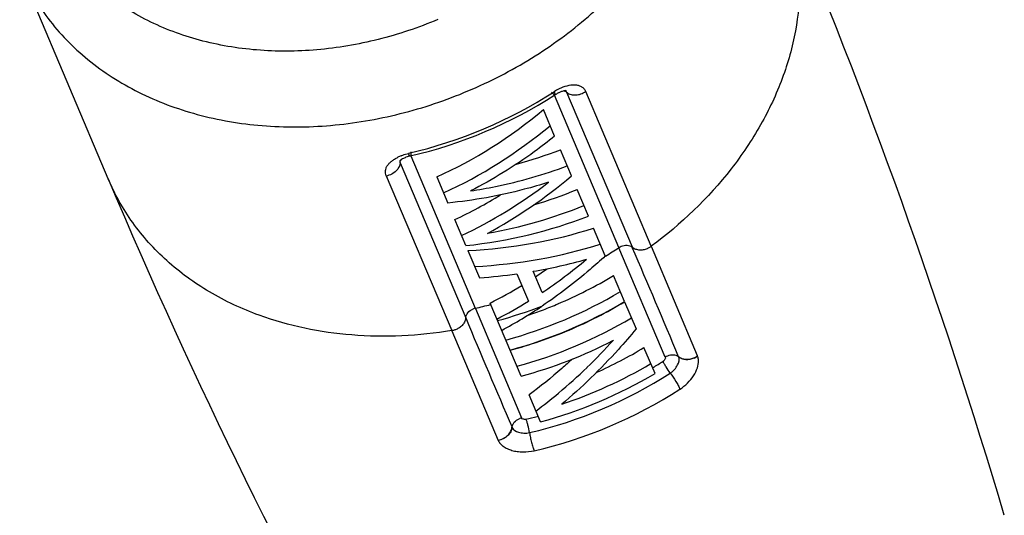
# Model space of a CAD drawing. Units: inches. Extents: x 2606 to 2903, y 82 to 292.
# Drawn here: x 2637 to 2651, y 127 to 134 of the extents above; entities that cross this region are included whole.
import ezdxf

# ---------------------------------------------------------------- set-up
doc = ezdxf.new("R2010")
doc.units = ezdxf.units.IN
doc.header["$MEASUREMENT"] = 0
doc.layers.add('1', color=7, linetype='Continuous')

msp = doc.modelspace()

# ---------------------------------------------------------------- linework, layer by layer
at = {"layer": '1', "linetype": 'Continuous'}
for p, q in [((2638.679, 131.783), (2637.469, 134.646)), ((2645.663, 130.843), (2644.781, 132.928)), ((2644.789, 132.932), (2644.789, 132.932)), ((2645.848, 130.847), (2644.952, 132.966)), ((2646.105, 130.861), (2645.21, 132.98)), ((2644.784, 132.367), (2644.63, 132.73)), ((2642.811, 132.095), (2642.811, 132.095)), ((2642.818, 132.098), (2643.699, 130.013)), ((2645.014, 131.823), (2644.863, 132.181)), ((2642.672, 132.002), (2643.568, 129.883)), ((2642.482, 131.827), (2643.378, 129.708)), ((2643.174, 131.811), (2643.325, 131.453)), ((2645.246, 131.274), (2645.092, 131.639)), ((2643.571, 130.87), (2643.42, 131.228)), ((2645.477, 130.729), (2645.315, 131.111)), ((2643.599, 130.804), (2643.757, 130.43)), ((2646.297, 129.344), (2645.664, 130.841)), ((2646.74, 129.361), (2646.107, 130.86)), ((2644.269, 130.483), (2644.427, 130.11)), ((2644.612, 130.227), (2644.489, 130.519)), ((2645.741, 130.104), (2645.59, 130.461)), ((2644.327, 129.084), (2643.903, 130.085)), ((2645.741, 130.103), (2645.898, 129.731)), ((2643.7, 130.011), (2644.333, 128.513)), ((2643.378, 129.706), (2644.012, 128.207)), ((2646.157, 129.12), (2646.006, 129.476)), ((2646.132, 129.203), (2646.124, 129.199)), ((2644.591, 128.458), (2644.434, 128.829)), ((2644.557, 128.536), (2644.547, 128.534))]:
    msp.add_line(p, q, dxfattribs=at)
for centre, radius, start, end in [((2573.7, 104.308), 80.549, 16.49714, 22.91992), ((2641.344, 138.32), 6.353, 283.1091, 302.7276), ((2641.382, 138.231), 6.299, 283.1074, 302.7418), ((2644.883, 132.936), 0.0748, 40.6629, 44.4199), ((2645.04, 133.077), 0.142, 231.8067, 232.7323), ((2645.065, 133.175), 0.243, 305.4016, 306.5666), ((2642.9, 131.58), 0.562, 112.5292, 117.4858), ((2642.446, 132.069), 0.245, 278.5157, 298.2093), ((2712.734, 163.082), 80.397, 202.91063, 209.34556), ((2640.89, 136.686), 6.016, 294.8715, 301.6346), ((2642.452, 135.74), 5.856, 301.119, 303.2539), ((2645.768, 130.682), 0.19, 112.8951, 123.0751), ((2464.308, 53.218), 197.44, 22.6802, 23.15224), ((2642.513, 135.56), 5.955, 292.9012, 301.1068), ((2642.444, 135.719), 6.364, 285.2431, 300.5935), ((2642.502, 135.581), 6.363, 285.242, 300.5947), ((2642.495, 135.598), 5.998, 290.8634, 292.9183), ((2642.665, 135.194), 5.948, 292.9326, 301.1481), ((2643.74, 129.828), 0.189, 102.4653, 112.8488), ((2642.424, 135.728), 5.855, 282.5823, 284.6907), ((2642.337, 135.968), 6.346, 285.2347, 291.0015), ((2640.994, 135.428), 6.487, 298.2112, 303.8898), ((2642.501, 135.584), 5.982, 288.7296, 290.8638), ((2827.275, 206.678), 199.112, 202.68635, 203.15442), ((2642.597, 135.358), 6.361, 285.2393, 300.5973), ((2642.665, 135.201), 5.955, 284.6928, 292.8997), ((2642.653, 135.225), 6.365, 285.2408, 297.4551), ((2639.597, 135.029), 8.1, 314.0254, 317.6974), ((2642.946, 134.538), 5.915, 294.0239, 301.155), ((2643.103, 134.198), 5.841, 301.2308, 302.8089), ((2646.4, 129.185), 0.189, 112.8049, 123.0294), ((2646.592, 129.559), 0.248, 293.4086, 306.8822), ((2646.594, 129.301), 0.157, 22.1228, 23.075), ((2643.059, 134.264), 6.11, 283.0714, 302.7652), ((2640.013, 134.602), 7.505, 310.0181, 314.0077), ((2642.863, 134.726), 6.355, 288.5104, 300.6076), ((2642.925, 134.582), 6.346, 285.2208, 300.6158), ((2643.076, 134.224), 6.324, 283.0711, 302.7651), ((2640.408, 134.137), 6.895, 306.6901, 309.9844), ((2646.176, 128.772), 0.35, 22.6084, 22.9142), ((2644.375, 128.329), 0.189, 102.7885, 113.0404), ((2643.076, 134.187), 5.841, 283.0277, 284.5841), ((2644.153, 128.266), 0.152, 201.6884, 202.6539), ((2644.755, 128.181), 0.275, 204.8448, 205.236)]:
    msp.add_arc(centre, radius, start, end, dxfattribs=at)
for centre, major_axis, ratio, start_param, end_param in [((2642.492, 135.606), (3.478, 3.378), 0.736217, -2.031437, -1.667733), ((2642.492, 135.606), (3.7, 3.593), 0.736217, -2.020415, -1.678755), ((2642.612, 135.322), (4.865, 0.057), 0.731059, -1.233021, -1.098384), ((2642.786, 134.91), (3.648, 3.673), 0.730891, -1.964738, -1.690896), ((2642.734, 135.032), (3.639, 3.685), 0.729998, -2.034487, -1.757627), ((2642.85, 134.758), (4.81, 0.3), 0.745078, -1.268303, -1.133056), ((2642.85, 134.758), (5.117, 0.319), 0.745078, -1.417921, -1.144078), ((2642.906, 134.627), (5.155, 0.15), 0.736217, -1.462837, -1.121178), ((2643.047, 134.293), (4.951, -0.336), 0.702744, -1.411587, -1.047883), ((2643.047, 134.293), (5.267, -0.357), 0.702744, -1.400565, -1.058906), ((2643.107, 134.152), (5.247, -0.266), 0.709507, -1.268318, -1.120535), ((2643.206, 133.916), (3.469, 3.943), 0.710048, -1.928968, -1.781185), ((2643.107, 134.151), (5.241, -0.24), 0.711397, -1.413918, -1.31482), ((2643.206, 133.916), (3.261, 3.707), 0.710048, -1.930774, -1.89044), ((2643.206, 133.917), (3.27, 3.692), 0.711397, -2.080356, -1.974823), ((2643.206, 133.917), (3.479, 3.927), 0.711397, -2.069334, -1.970236)]:
    msp.add_ellipse(centre, major_axis=major_axis, ratio=ratio, start_param=start_param, end_param=end_param, dxfattribs=at)
for points, knots in [([(2637.469, 134.646), (2637.519, 134.528), (2637.634, 134.297), (2637.85, 133.974), (2638.106, 133.676), (2638.502, 133.313), (2639.092, 132.938), (2639.903, 132.635), (2640.794, 132.484), (2641.732, 132.49), (2642.683, 132.652), (2643.609, 132.963), (2644.478, 133.411), (2645.256, 133.98), (2645.914, 134.649), (2646.427, 135.393), (2646.775, 136.186), (2646.916, 136.87), (2646.932, 137.407), (2646.897, 137.799), (2646.815, 138.179), (2646.73, 138.422), (2646.68, 138.54)], [0, 0, 0, 0, 0.027389, 0.054955, 0.082832, 0.111166, 0.169548, 0.230769, 0.29492, 0.361663, 0.430324, 0.500002, 0.569679, 0.638339, 0.705082, 0.769232, 0.830451, 0.888833, 0.917168, 0.945045, 0.972611, 1, 1, 1, 1]), ([(2647.89, 135.678), (2647.971, 135.487), (2648.095, 135.084), (2648.157, 134.448), (2648.095, 133.795), (2647.912, 133.143), (2647.612, 132.506), (2647.062, 131.689), (2646.512, 131.163), (2646.105, 130.861)], [0, 0, 0, 0, 0.112663, 0.227058, 0.344671, 0.466567, 0.593299, 0.724903, 1, 1, 1, 1]), ([(2643.187, 133.963), (2642.922, 133.851), (2642.38, 133.669), (2641.678, 133.55), (2641.12, 133.524), (2640.581, 133.545), (2639.933, 133.654), (2639.331, 133.879), (2638.902, 134.122), (2638.611, 134.333), (2638.352, 134.57), (2638.127, 134.832), (2637.937, 135.117), (2637.836, 135.32), (2637.792, 135.424)], [0, 0, 0, 0, 0.139318, 0.276595, 0.343954, 0.41016, 0.538422, 0.660826, 0.719937, 0.777733, 0.834386, 0.890126, 0.945227, 1, 1, 1, 1]), ([(2645.21, 132.98), (2645.204, 132.992), (2645.19, 133.015), (2645.159, 133.041), (2645.121, 133.058), (2645.061, 133.07), (2644.973, 133.063), (2644.904, 133.04), (2644.869, 133.024)], [0, 0, 0, 0, 0.104334, 0.20755, 0.315167, 0.431152, 0.694226, 1, 1, 1, 1]), ([(2644.742, 132.968), (2644.747, 132.962), (2644.757, 132.952), (2644.769, 132.941), (2644.778, 132.935), (2644.783, 132.932), (2644.787, 132.931), (2644.789, 132.932)], [0, 0, 0, 0, 0.396342, 0.697661, 0.809405, 0.895373, 1, 1, 1, 1]), ([(2644.869, 133.024), (2644.861, 133.021), (2644.83, 133.006), (2644.801, 132.989), (2644.779, 132.976)], [0, 0, 0, 0, 0.244811, 1, 1, 1, 1]), ([(2644.789, 132.932), (2644.791, 132.933), (2644.792, 132.937), (2644.791, 132.941), (2644.79, 132.949), (2644.786, 132.96), (2644.782, 132.97), (2644.779, 132.976)], [0, 0, 0, 0, 0.112333, 0.198776, 0.309771, 0.607132, 1, 1, 1, 1]), ([(2644.842, 132.962), (2644.838, 132.96), (2644.82, 132.951), (2644.802, 132.94), (2644.79, 132.932)], [0, 0, 0, 0, 0.240314, 1, 1, 1, 1]), ([(2644.889, 132.98), (2644.885, 132.979), (2644.869, 132.974), (2644.854, 132.968), (2644.842, 132.962)], [0, 0, 0, 0, 0.228956, 1, 1, 1, 1]), ([(2644.943, 132.987), (2644.942, 132.988), (2644.937, 132.988), (2644.926, 132.988), (2644.909, 132.986), (2644.896, 132.982), (2644.889, 132.98)], [0, 0, 0, 0, 0.074703, 0.272386, 0.58602, 1, 1, 1, 1]), ([(2644.952, 132.966), (2644.949, 132.968), (2644.937, 132.977), (2644.923, 132.983), (2644.912, 132.986)], [0, 0, 0, 0, 0.24228, 1, 1, 1, 1]), ([(2644.93, 132.995), (2644.931, 132.994), (2644.934, 132.992), (2644.939, 132.989), (2644.94, 132.988), (2644.943, 132.987), (2644.943, 132.987)], [0, 0, 0, 0, 0.418182, 0.749892, 0.952376, 1, 1, 1, 1]), ([(2644.954, 132.964), (2644.97, 132.952), (2645.009, 132.934), (2645.076, 132.928), (2645.144, 132.941), (2645.186, 132.963), (2645.206, 132.977)], [0, 0, 0, 0, 0.227227, 0.474361, 0.735739, 1, 1, 1, 1]), ([(2644.784, 132.367), (2644.694, 132.294), (2644.331, 132.016), (2643.939, 131.774), (2643.635, 131.619)], [0, 0, 0, 0, 0.252553, 1, 1, 1, 1]), ([(2642.685, 132.1), (2642.693, 132.103), (2642.726, 132.116), (2642.759, 132.126), (2642.785, 132.132)], [0, 0, 0, 0, 0.244318, 1, 1, 1, 1]), ([(2642.811, 132.095), (2642.791, 132.091), (2642.754, 132.08), (2642.719, 132.065), (2642.704, 132.056)], [0, 0, 0, 0, 0.53949, 1, 1, 1, 1]), ([(2642.811, 132.095), (2642.809, 132.094), (2642.804, 132.097), (2642.795, 132.109), (2642.789, 132.122), (2642.785, 132.132)], [0, 0, 0, 0, 0.112265, 0.3096, 1, 1, 1, 1]), ([(2642.816, 132.154), (2642.817, 132.146), (2642.818, 132.132), (2642.818, 132.115), (2642.817, 132.105), (2642.815, 132.099), (2642.813, 132.095), (2642.811, 132.095)], [0, 0, 0, 0, 0.396629, 0.698178, 0.809915, 0.895774, 1, 1, 1, 1]), ([(2642.482, 131.827), (2642.475, 131.849), (2642.467, 131.885), (2642.478, 131.932), (2642.496, 131.966), (2642.523, 131.998), (2642.557, 132.028), (2642.597, 132.055), (2642.626, 132.071), (2642.641, 132.079)], [0, 0, 0, 0, 0.212232, 0.32032, 0.435848, 0.56168, 0.698399, 0.845131, 1, 1, 1, 1]), ([(2642.672, 132.002), (2642.669, 131.972), (2642.642, 131.91), (2642.591, 131.869), (2642.562, 131.853)], [0, 0, 0, 0, 0.47443, 1, 1, 1, 1]), ([(2642.668, 132.029), (2642.666, 132.028), (2642.665, 132.027), (2642.662, 132.022), (2642.664, 132.025), (2642.664, 132.026)], [0, 0, 0, 0, 0.495169, 0.714013, 1, 1, 1, 1]), ([(2642.666, 132.029), (2642.666, 132.022), (2642.668, 132.013), (2642.671, 132.004), (2642.672, 132.002)], [0, 0, 0, 0, 0.746596, 1, 1, 1, 1]), ([(2642.704, 132.056), (2642.696, 132.052), (2642.683, 132.044), (2642.672, 132.034), (2642.668, 132.029)], [0, 0, 0, 0, 0.601445, 1, 1, 1, 1]), ([(2642.672, 132.002), (2642.672, 132.005), (2642.675, 132.02), (2642.68, 132.034), (2642.685, 132.044)], [0, 0, 0, 0, 0.242119, 1, 1, 1, 1]), ([(2643.635, 131.619), (2643.749, 131.636), (2644.197, 131.716), (2644.638, 131.842), (2644.956, 131.961)], [0, 0, 0, 0, 0.253662, 1, 1, 1, 1]), ([(2640.744, 129.918), (2640.508, 130.004), (2640.06, 130.212), (2639.564, 130.573), (2639.229, 130.909), (2639.011, 131.181), (2638.825, 131.472), (2638.724, 131.678), (2638.679, 131.783)], [0, 0, 0, 0, 0.26292, 0.51527, 0.638365, 0.75984, 0.880228, 1, 1, 1, 1]), ([(2644.702, 131.737), (2644.592, 131.702), (2644.141, 131.571), (2643.677, 131.488), (2643.325, 131.453)], [0, 0, 0, 0, 0.246847, 1, 1, 1, 1]), ([(2645.847, 130.847), (2645.827, 130.862), (2645.773, 130.879), (2645.72, 130.868), (2645.694, 130.857)], [0, 0, 0, 0, 0.472557, 1, 1, 1, 1]), ([(2645.848, 130.847), (2645.86, 130.837), (2645.891, 130.821), (2645.943, 130.81), (2645.999, 130.813), (2646.036, 130.824), (2646.053, 130.832)], [0, 0, 0, 0, 0.228411, 0.473235, 0.732476, 1, 1, 1, 1]), ([(2646.053, 130.832), (2646.058, 130.834), (2646.076, 130.842), (2646.093, 130.852), (2646.105, 130.861)], [0, 0, 0, 0, 0.25151, 1, 1, 1, 1]), ([(2645.477, 130.729), (2645.408, 130.666), (2645.134, 130.421), (2644.84, 130.196), (2644.612, 130.043)], [0, 0, 0, 0, 0.252884, 1, 1, 1, 1]), ([(2643.568, 129.883), (2643.57, 129.909), (2643.595, 129.96), (2643.641, 129.991), (2643.667, 130.002)], [0, 0, 0, 0, 0.472221, 1, 1, 1, 1]), ([(2643.378, 129.708), (2642.927, 129.635), (2642.031, 129.59), (2641.149, 129.77), (2640.744, 129.918)], [0, 0, 0, 0, 0.51426, 1, 1, 1, 1]), ([(2643.569, 129.884), (2643.567, 129.867), (2643.558, 129.833), (2643.529, 129.788), (2643.488, 129.749), (2643.454, 129.73), (2643.436, 129.723)], [0, 0, 0, 0, 0.227816, 0.472471, 0.731976, 1, 1, 1, 1]), ([(2643.436, 129.723), (2643.431, 129.721), (2643.413, 129.714), (2643.393, 129.709), (2643.378, 129.706)], [0, 0, 0, 0, 0.251616, 1, 1, 1, 1]), ([(2645.898, 129.731), (2645.82, 129.636), (2645.504, 129.27), (2645.156, 128.931), (2644.881, 128.7)], [0, 0, 0, 0, 0.256453, 1, 1, 1, 1]), ([(2645.029, 129.322), (2644.981, 129.277), (2644.79, 129.105), (2644.589, 128.942), (2644.434, 128.829)], [0, 0, 0, 0, 0.254404, 1, 1, 1, 1]), ([(2646.366, 129.126), (2646.345, 129.153), (2646.317, 129.196), (2646.285, 129.252), (2646.272, 129.278), (2646.267, 129.29)], [0, 0, 0, 0, 0.538914, 0.795201, 1, 1, 1, 1]), ([(2646.297, 129.344), (2646.299, 129.34), (2646.299, 129.33), (2646.293, 129.315), (2646.283, 129.3), (2646.273, 129.292), (2646.268, 129.289)], [0, 0, 0, 0, 0.195592, 0.435309, 0.709984, 1, 1, 1, 1]), ([(2646.48, 129.348), (2646.46, 129.364), (2646.407, 129.381), (2646.353, 129.37), (2646.327, 129.359)], [0, 0, 0, 0, 0.473397, 1, 1, 1, 1]), ([(2646.366, 129.126), (2646.377, 129.133), (2646.397, 129.149), (2646.425, 129.176), (2646.448, 129.206), (2646.479, 129.258), (2646.495, 129.315), (2646.481, 129.349)], [0, 0, 0, 0, 0.147048, 0.294256, 0.437959, 0.574624, 1, 1, 1, 1]), ([(2646.69, 129.332), (2646.672, 129.324), (2646.635, 129.313), (2646.578, 129.309), (2646.524, 129.321), (2646.493, 129.338), (2646.48, 129.348)], [0, 0, 0, 0, 0.267247, 0.526452, 0.771377, 1, 1, 1, 1]), ([(2646.481, 129.349), (2646.494, 129.339), (2646.525, 129.322), (2646.597, 129.308), (2646.655, 129.319), (2646.689, 129.334)], [0, 0, 0, 0, 0.22988, 0.475936, 1, 1, 1, 1]), ([(2646.499, 128.906), (2646.536, 128.931), (2646.604, 128.987), (2646.686, 129.085), (2646.74, 129.19), (2646.754, 129.264), (2646.752, 129.298)], [0, 0, 0, 0, 0.27567, 0.544312, 0.789187, 1, 1, 1, 1]), ([(2646.689, 129.334), (2646.694, 129.336), (2646.711, 129.344), (2646.727, 129.354), (2646.739, 129.363)], [0, 0, 0, 0, 0.251801, 1, 1, 1, 1]), ([(2646.752, 129.298), (2646.752, 129.304), (2646.751, 129.325), (2646.745, 129.346), (2646.74, 129.36)], [0, 0, 0, 0, 0.261221, 1, 1, 1, 1]), ([(2646.366, 129.126), (2646.393, 129.09), (2646.431, 129.033), (2646.474, 128.96), (2646.491, 128.924), (2646.498, 128.908)], [0, 0, 0, 0, 0.537138, 0.79371, 1, 1, 1, 1]), ([(2644.202, 128.385), (2644.205, 128.41), (2644.23, 128.46), (2644.275, 128.492), (2644.301, 128.503)], [0, 0, 0, 0, 0.473374, 1, 1, 1, 1]), ([(2644.393, 128.496), (2644.387, 128.494), (2644.374, 128.493), (2644.353, 128.496), (2644.336, 128.505), (2644.333, 128.513)], [0, 0, 0, 0, 0.292906, 0.570348, 1, 1, 1, 1]), ([(2644.441, 128.312), (2644.436, 128.346), (2644.425, 128.396), (2644.408, 128.457), (2644.398, 128.485), (2644.393, 128.497)], [0, 0, 0, 0, 0.537428, 0.793852, 1, 1, 1, 1]), ([(2644.202, 128.385), (2644.2, 128.364), (2644.186, 128.321), (2644.143, 128.267), (2644.083, 128.226), (2644.036, 128.211), (2644.012, 128.207)], [0, 0, 0, 0, 0.227191, 0.474493, 0.736101, 1, 1, 1, 1]), ([(2644.012, 128.21), (2644.035, 128.214), (2644.082, 128.229), (2644.141, 128.269), (2644.184, 128.322), (2644.199, 128.365), (2644.201, 128.385)], [0, 0, 0, 0, 0.263529, 0.524927, 0.772367, 1, 1, 1, 1]), ([(2644.201, 128.385), (2644.216, 128.351), (2644.267, 128.324), (2644.327, 128.31), (2644.377, 128.304), (2644.416, 128.307), (2644.441, 128.312)], [0, 0, 0, 0, 0.424387, 0.561392, 0.705474, 1, 1, 1, 1]), ([(2644.013, 128.208), (2644.019, 128.192), (2644.039, 128.161), (2644.081, 128.122), (2644.137, 128.091), (2644.202, 128.068), (2644.274, 128.053), (2644.376, 128.046), (2644.455, 128.053), (2644.506, 128.064)], [0, 0, 0, 0, 0.093692, 0.197119, 0.312092, 0.43816, 0.572849, 0.713368, 1, 1, 1, 1]), ([(2644.441, 128.312), (2644.444, 128.29), (2644.452, 128.245), (2644.467, 128.179), (2644.484, 128.119), (2644.498, 128.082), (2644.505, 128.066)], [0, 0, 0, 0, 0.261679, 0.537234, 0.793484, 1, 1, 1, 1])]:
    msp.add_open_spline(points, degree=3, knots=knots, dxfattribs=at)
msp.add_open_spline([(2644.952, 132.966), (2644.949, 132.973), (2644.945, 132.979), (2644.94, 132.985)], degree=3, dxfattribs=at)

doc.saveas('drawing.dxf')
